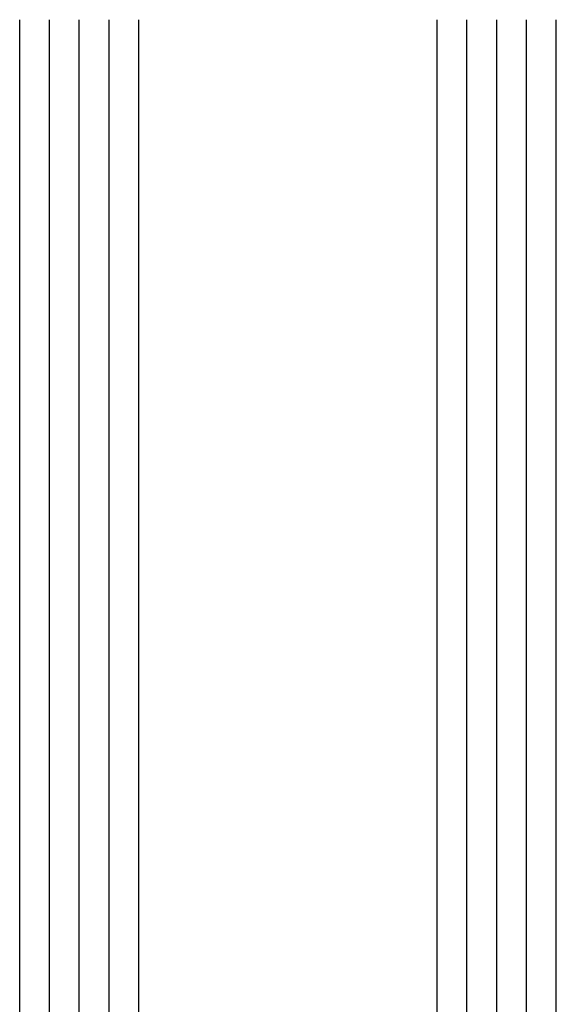
# Model space of a CAD drawing. Units: millimetres. Extents: x -269985 to 197634, y 21809 to 129060.
# Drawn here: x -263017 to -262981, y 66393 to 66459 of the extents above; entities that cross this region are included whole.
import ezdxf

# ---------------------------------------------------------------- set-up
doc = ezdxf.new("R2010")
doc.units = ezdxf.units.MM
doc.header["$LTSCALE"] = 254
for name, color, linetype, lineweight in [('Glass', 7, 'Continuous', 5), ('Packer', 255, 'Continuous', 5), ('Ultraline Logo', 7, 'Continuous', 9)]:
    doc.layers.add(name, color=color, linetype=linetype, lineweight=lineweight)

# ---------------------------------------------------------------- blocks, each defined once
blk = doc.blocks.new('2mm Glass Packer')
at = {"layer": 'Packer'}
h = blk.add_hatch(color=7, dxfattribs=at)
h.dxf.hatch_style = 1
h.paths.add_polyline_path([(2, -18), (2, 18), (0, 18), (0, -18)])
at = {"layer": 'Packer', "color": 7}
blk.add_lwpolyline([(2, -18), (2, 18), (0, 18), (0, -18)], close=True, dxfattribs=at)
blk = doc.blocks.new('36mm DGU - 80')
at = {"layer": 'Glass', "lineweight": -3}
h = blk.add_hatch(color=8, dxfattribs=at)
h.dxf.hatch_style = 1
h.paths.add_polyline_path([(0, 8), (0, -12), (7, -12), (5.5, -10.5), (5.5, 6.5), (7, 8)])
h = blk.add_hatch(color=8, dxfattribs=at)
h.dxf.hatch_style = 1
h.paths.add_polyline_path([(7, 8), (12, 8), (12, -12), (7, -12), (5.5, -10.5), (5.5, 6.5)])
h.paths.add_polyline_path([(7.414, 7), (11, 7), (11, -11), (7.414, -11), (6.5, -10.086), (6.5, 6.086)], flags=16)
for p, q in [((0, 16), (0, 8)), ((0, 16), (81, 16)), ((0, 8), (81, 8)), ((0, -12), (81, -12)), ((0, -12), (0, -20)), ((0, -20), (81, -20))]:
    blk.add_line(p, q, dxfattribs=at)
at = {"layer": 'Glass', "color": 253, "lineweight": -3}
for p, q in [((0, 14), (81, 14)), ((0, 12), (81, 12)), ((0, 10), (81, 10)), ((0, -14), (81, -14)), ((0, -16), (81, -16)), ((0, -18), (81, -18))]:
    blk.add_line(p, q, dxfattribs=at)
at = {"layer": 'Glass', "lineweight": -3}
blk.add_lwpolyline([(0, 8), (0, -12), (7, -12), (5.5, -10.5), (5.5, 6.5), (7, 8), (0, 8)], dxfattribs=at)
for points in [[(7, 8), (12, 8), (12, -12), (7, -12), (5.5, -10.5), (5.5, 6.5)], [(7.414, 7), (11, 7), (11, -11), (7.414, -11), (6.5, -10.086), (6.5, 6.086)]]:
    blk.add_lwpolyline(points, close=True, dxfattribs=at)
at = {"layer": 'Packer', "lineweight": -3}
blk.add_blockref('2mm Glass Packer', (-2, -2), dxfattribs=at)

msp = doc.modelspace()

# ---------------------------------------------------------------- block references
at = {"layer": 'Ultraline Logo', "xscale": -1, "rotation": 270}
msp.add_blockref('36mm DGU - 80', (-262996.758, 66378.14), dxfattribs=at)

doc.saveas('drawing.dxf')
